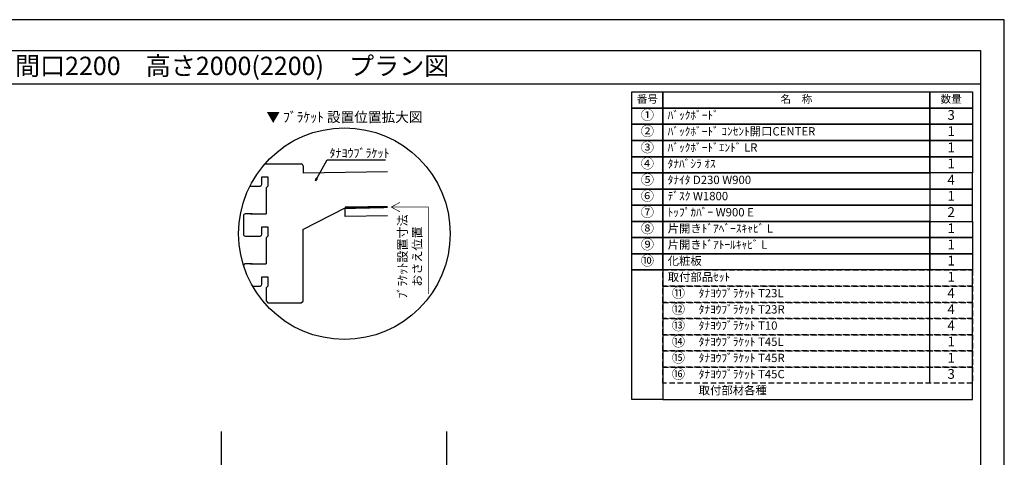
# Model space of a CAD drawing. Extents: x 29448 to 37764, y -16160 to -10280.
# Drawn here: x 33296 to 37764, y -12266 to -10280 of the extents above; entities that cross this region are included whole.
import ezdxf
from ezdxf.enums import TextEntityAlignment as Align

# ---------------------------------------------------------------- set-up
doc = ezdxf.new("R2010")
doc.units = 0
doc.header["$LTSCALE"] = 50
doc.header["$MEASUREMENT"] = 0
doc.linetypes.add('HIDDEN', pattern=[0.375, 0.25, -0.125])
doc.layers.get('0').update_dxf_attribs({"linetype": 'CONTINUOUS'})
doc.layers.get('DEFPOINTS').update_dxf_attribs({"color": 146, "linetype": 'CONTINUOUS'})
for name, color, linetype in [('111-壁仕上', 3, 'CONTINUOUS'), ('120-キャビネット（外）', 7, 'CONTINUOUS'), ('122-扉', 6, 'CONTINUOUS'), ('160-文字', 254, 'CONTINUOUS'), ('165-寸法A', 4, 'CONTINUOUS'), ('190-図面外枠', 5, 'CONTINUOUS')]:
    doc.layers.add(name, color=color, linetype=linetype)
doc.styles.add('KH001', font='msgothic.ttc')
doc.dimstyles.new('KH1xx020', dxfattribs={"dimscale": 20, "dimtxt": 2, "dimasz": 0.6, "dimexe": 0.3, "dimexo": 1.2, "dimgap": 0.5, "dimtad": 3, "dimdec": 1, "dimdsep": 46, "dimlunit": 6, "dimtxsty": 'KH001', "dimblk": 'DOT', "dimcen": 1, "dimdle": 1, "dimclrd": 256, "dimclre": 256, "dimclrt": 256, "dimadec": 0, "dimazin": 0, "dimtfac": 1, "dimtdec": 1, "dimtix": 1, "dimtmove": 2, "dimatfit": 3, "dimldrblk": 'CLOSEDBLANK', "dimfxl": 1, "dimtolj": 1, "dimtzin": 0, "dimlwd": -1, "dimlwe": -1, "dimarcsym": 0})

# ---------------------------------------------------------------- blocks, each defined once
blk = doc.blocks.new('A$C5D946DDC')
at = {"layer": '190-図面外枠'}
for p, q in [((271, 14349), (20519, 14349)), ((20519, 14349), (20519, 351))]:
    blk.add_line(p, q, dxfattribs=at)
at = {"layer": 'DEFPOINTS'}
blk.add_lwpolyline([(0, 0), (20790, 0), (20790, 14700), (0, 14700)], close=True, dxfattribs=at)
blk = doc.blocks.new('HYOU')
at = {"layer": '160-文字', "linetype": 'HIDDEN', "ltscale": 2}
for p, q in [((0, 73.4), (1404.5, 73.4)), ((0, 0), (0, 73.4)), ((1404.5, 73.4), (1404.5, 0)), ((1404.5, 0), (0, 0))]:
    blk.add_line(p, q, dxfattribs=at)
at = {"layer": '160-文字', "color": 6}
blk.add_line((1211.9, 0), (1211.9, 73.4), dxfattribs=at)
blk = doc.blocks.new('_ClosedBlank')
at = {"color": 0, "linetype": 'ByBlock', "lineweight": -2}
for p, q in [((-1, 0.17), (0, 0)), ((-1, 0.17), (-1, -0.17)), ((0, 0), (-1, -0.17))]:
    blk.add_line(p, q, dxfattribs=at)
blk = doc.blocks.new('_Dot')
at = {"color": 0, "linetype": 'ByBlock', "lineweight": -2}
blk.add_line((-0.5, 0), (-1, 0), dxfattribs=at)
at = {"color": 0, "linetype": 'ByBlock', "const_width": 0.5}
blk.add_lwpolyline([(-0.25, 0, 1), (0.25, 0, 1)], format="xyb", close=True, dxfattribs=at)
blk = doc.blocks.new('DETAIL_A')
at = {"layer": '120-キャビネット（外）', "const_width": 3}
for points in [[(252, 141.8), (212.5, 120.6), (252, 99.4)], [(212.5, 120.6), (380.7, 120.6), (380.7, -273.5)]]:
    blk.add_lwpolyline(points, dxfattribs=at)
at = {"layer": '120-キャビネット（外）'}
blk.add_lwpolyline([(3.5, 117.6, 12, 9.77, 0), (195.8, 121, 10, 10, 0)], format="xyseb", dxfattribs=at)
at = {"layer": '122-扉', "linetype": 'Continuous'}
for p, q in [((-360.7, 316.7), (-196.1, 316.7)), ((-187.7, 308.3), (-187.7, 273.9)), ((195.8, 280.6), (-187.7, 273.9)), ((-374.2, 257.9), (-347.3, 257.9)), ((-374.2, 224.3), (-374.2, 257.9)), ((-347.3, 257.9), (-347.3, 215.9)), ((-402.1, 215.9), (-386.9, 215.9)), ((-347.3, 215.9), (-355.7, 207.5)), ((-355.7, 207.5), (-355.7, 89.9)), ((-355.7, 167.7), (-355.7, 126.6)), ((-418.3, 89.9), (-449.8, 89.9)), ((-188.4, 18.3), (3.5, 117.6)), ((195.8, 121), (3.5, 117.6)), ((4.2, 78.2), (3.5, 117.6)), ((-458.2, 81.5), (-458.2, -2.5)), ((195.8, 81.5), (4.2, 78.2)), ((-374.2, 31.1), (-347.3, 31.1)), ((-374.2, -2.5), (-374.2, 31.1)), ((-347.3, 31.1), (-347.3, -10.9)), ((-402.1, -10.9), (-382.6, -10.9)), ((-347.3, -10.9), (-355.7, -19.3)), ((-355.7, -19.3), (-355.7, -136.9)), ((-418.3, -136.9), (-449.8, -136.9)), ((-374.2, -195.7), (-347.3, -195.7)), ((-374.2, -229.3), (-374.2, -195.7)), ((-347.3, -195.7), (-347.3, -237.7)), ((-402.1, -237.7), (-382.6, -237.7)), ((-347.3, -237.7), (-355.7, -246.1)), ((-355.7, -245.4), (-355.7, -304.9)), ((-355.7, -304.9), (-347.3, -313.3)), ((-347.3, -313.3), (-196.1, -313.3))]:
    blk.add_line(p, q, dxfattribs=at)
blk.add_lwpolyline([(-196.1, -313.3), (-187.7, -305.8), (-187.7, 18.6)], dxfattribs=at)
for centre, radius, start, end in [((-196.1, 308.3), 8.4, 0, 90.0029), ((-382.6, 224.3), 8.4, 270.0099, 0), ((-525.5, 825631.8), 825415.9, 270.006717, 270.0099181), ((-449.8, 81.5), 8.4, 89.9963, 179.9988), ((-379.4, 737890.4), 737800.5, 269.9963236, 270.0018386), ((-449.8, -2.5), 8.4, 180, 270.0053), ((-525.5, 825476.9), 825487.7, 270.005253, 270.0085636), ((-382.6, -2.5), 8.4, 270.0086, 0), ((-449.8, -145.3), 8.4, 89.9963, 168.6103), ((-379.4, 737663.6), 737800.5, 269.9963236, 270.0018386), ((-525.5, 825250.1), 825487.7, 270.007526, 270.0085636), ((-382.6, -229.3), 8.4, 270.0086, 0)]:
    blk.add_arc(centre, radius, start, end, dxfattribs=at)
at = {"layer": '160-文字'}
blk.add_circle((0, 0), 480, dxfattribs=at)
for s, insert, char_height, attachment_point in [('\\A1;▼ ﾌﾞﾗｹｯﾄ 設置位置拡大図', (0, 529), 45.333, 5), ('\\A1;ﾀﾅﾖｳﾌﾞﾗｹｯﾄ', (-67.8, 345.6), 40, 7)]:
    blk.add_mtext(s, dxfattribs=dict(at, insert=insert, char_height=char_height, attachment_point=attachment_point))
at = {"layer": '165-寸法A', "insert": (297, -103.9), "char_height": 40, "attachment_point": 5, "rotation": 90}
blk.add_mtext('\\A1;ﾌﾞﾗｹｯﾄ設置寸法\\Pおさえ位置', dxfattribs=at)
at = {"layer": '160-文字', "annotation_type": 0, "has_hookline": 1, "hookline_direction": 0, "text_width": 254.1}
blk.add_leader([(-131.8, 240.3), (-78.4, 335.6), (-77.8, 335.6)], dimstyle='KH1xx020', override={"dimgap": 0.5, "dimtad": 1}, dxfattribs=at)

msp = doc.modelspace()

# ---------------------------------------------------------------- linework, layer by layer
at = {"layer": '111-壁仕上'}
for p, q in [((34211.95, -14589.87), (34211.95, -12148.91)), ((35233.92, -14589.87), (35233.92, -12148.87))]:
    msp.add_line(p, q, dxfattribs=at)
at = {"layer": '160-文字', "color": 6}
for points in [[(36073.86, -10607.86), (36214.65, -10607.86), (36214.65, -10681.3), (36073.86, -10681.3)], [(36214.65, -10607.86), (37426.56, -10607.86), (37426.56, -10681.3), (36214.65, -10681.3)], [(37426.56, -10607.86), (37619.15, -10607.86), (37619.15, -10681.3), (37426.56, -10681.3)], [(36073.86, -10681.3), (36214.65, -10681.3), (36214.65, -10754.74), (36073.86, -10754.74)], [(36214.65, -10681.3), (37426.56, -10681.3), (37426.56, -10754.74), (36214.65, -10754.74)], [(37426.56, -10681.3), (37619.15, -10681.3), (37619.15, -10754.74), (37426.56, -10754.74)], [(36073.86, -10754.74), (36214.65, -10754.74), (36214.65, -10828.18), (36073.86, -10828.18)], [(36214.65, -10754.74), (37426.56, -10754.74), (37426.56, -10828.18), (36214.65, -10828.18)], [(37426.56, -10754.74), (37619.15, -10754.74), (37619.15, -10828.18), (37426.56, -10828.18)], [(36073.86, -10828.18), (36214.65, -10828.18), (36214.65, -10901.62), (36073.86, -10901.62)], [(36214.65, -10828.18), (37426.56, -10828.18), (37426.56, -10901.62), (36214.65, -10901.62)], [(37426.56, -10828.18), (37619.15, -10828.18), (37619.15, -10901.62), (37426.56, -10901.62)], [(36073.86, -10901.62), (36214.65, -10901.62), (36214.65, -10975.06), (36073.86, -10975.06)], [(36214.65, -10901.62), (37426.56, -10901.62), (37426.56, -10975.06), (36214.65, -10975.06)], [(37426.56, -10901.62), (37619.15, -10901.62), (37619.15, -10975.06), (37426.56, -10975.06)], [(36073.86, -10975.06), (36214.65, -10975.06), (36214.65, -11048.5), (36073.86, -11048.5)], [(36214.65, -10975.06), (37426.56, -10975.06), (37426.56, -11048.5), (36214.65, -11048.5)], [(37426.56, -11048.5), (37619.15, -11048.5), (37619.15, -10975.06), (37426.56, -10975.06)], [(36073.86, -11048.5), (36214.65, -11048.5), (36214.65, -11121.94), (36073.86, -11121.94)], [(36214.65, -11048.5), (37426.56, -11048.5), (37426.56, -11121.94), (36214.65, -11121.94)], [(37426.56, -11121.94), (37619.15, -11121.94), (37619.15, -11048.5), (37426.56, -11048.5)], [(36073.86, -11121.94), (36214.65, -11121.94), (36214.65, -11195.38), (36073.86, -11195.38)], [(36214.65, -11121.94), (37426.56, -11121.94), (37426.56, -11195.38), (36214.65, -11195.38)], [(37426.56, -11195.38), (37619.15, -11195.38), (37619.15, -11121.94), (37426.56, -11121.94)], [(36073.86, -11195.38), (36214.65, -11195.38), (36214.65, -11268.82), (36073.86, -11268.82)], [(36214.65, -11195.38), (37426.56, -11195.38), (37426.56, -11268.82), (36214.65, -11268.82)], [(37426.56, -11195.38), (37619.15, -11195.38), (37619.15, -11268.82), (37426.56, -11268.82)], [(36073.86, -11268.82), (36214.65, -11268.82), (36214.65, -11342.26), (36073.86, -11342.26)], [(36214.65, -11268.82), (37426.56, -11268.82), (37426.56, -11342.26), (36214.65, -11342.26)], [(37426.56, -11268.82), (37619.15, -11268.82), (37619.15, -11342.26), (37426.56, -11342.26)], [(36073.86, -11342.26), (36214.65, -11342.26), (36214.65, -11415.7), (36073.86, -11415.7)], [(36214.65, -11342.26), (37426.56, -11342.26), (37426.56, -11415.7), (36214.65, -11415.7)], [(37426.56, -11342.26), (37619.15, -11342.26), (37619.15, -11415.7), (37426.56, -11415.7)], [(36073.86, -11415.7), (36214.65, -11415.7), (36214.65, -12003.22), (36073.86, -12003.22)], [(37619.15, -11415.7), (36214.65, -11415.7), (36214.65, -12003.22), (37619.15, -12003.22)]]:
    msp.add_lwpolyline(points, close=True, dxfattribs=at)
at = {"layer": '190-図面外枠'}
msp.add_lwpolyline([(29556.36, -10570.96), (37655.58, -10570.96)], dxfattribs=at)

# ---------------------------------------------------------------- block references
at = {"layer": '120-キャビネット（外）'}
msp.add_blockref('DETAIL_A', (34769.25, -11250.96), dxfattribs=at)
at = {"layer": '160-文字'}
for p in [(36214.65, -11489.14), (36214.65, -11562.58), (36214.65, -11636.02), (36214.65, -11709.46), (36214.65, -11782.9), (36214.65, -11856.34), (36214.65, -11929.78)]:
    msp.add_blockref('HYOU', p, dxfattribs=at)
at = {"layer": '190-図面外枠', "xscale": 0.3999999999996362, "yscale": 0.3999999999996362, "zscale": 0.3999999999996362}
msp.add_blockref('A$C5D946DDC', (29447.97, -16160), dxfattribs=at)

# ---------------------------------------------------------------- texts
at = {"layer": '160-文字'}
msp.add_text('テンダーウォール\u3000tw-C1\u3000デスクセット(棚板タイプ)+トール収納Ｌ\u3000間口2200\u3000高さ2000(2200)\u3000プラン図', height=83.3333, dxfattribs=at).set_placement((29641.86, -10489.63), align=Align.MIDDLE_LEFT)
for s, insert, char_height, attachment_point in [('番号', (36144.25, -10644.58), 35.1, 5), ('名\u3000称', (36820.6, -10644.58), 35.1, 5), ('数量', (37522.85, -10644.58), 35.1, 5), ('①', (36144.25, -10718.02), 44.28, 5), ('ﾊﾞｯｸﾎﾞｰﾄﾞ ', (36236.25, -10718.02), 37.8, 4), ('3', (37522.85, -10718.02), 44.28, 5), ('②', (36144.25, -10791.46), 44.28, 5), ('ﾊﾞｯｸﾎﾞｰﾄﾞ ｺﾝｾﾝﾄ開口CENTER', (36236.25, -10791.46), 37.8, 4), ('1', (37522.85, -10791.46), 44.28, 5), ('③', (36144.25, -10864.9), 44.28, 5), ('ﾊﾞｯｸﾎﾞｰﾄﾞｴﾝﾄﾞ LR ', (36236.25, -10864.9), 37.8, 4), ('1', (37522.85, -10864.9), 44.28, 5), ('④', (36144.25, -10938.34), 44.28, 5), ('ﾀﾅﾊﾞｼﾗ ｵｽ', (36236.25, -10938.34), 37.8, 4), ('1', (37522.85, -10938.34), 44.28, 5), ('⑤', (36144.25, -11011.78), 44.28, 5), ('ﾀﾅｲﾀ D230 W900 ', (36236.25, -11011.78), 37.8, 4), ('4', (37522.85, -11011.78), 44.28, 5), ('⑥', (36144.25, -11085.22), 44.28, 5), ('{ﾃﾞｽｸ W1800 }', (36236.25, -11085.22), 37.8, 4), ('1', (37522.85, -11085.22), 44.28, 5), ('⑦', (36144.25, -11158.66), 44.28, 5), ('ﾄｯﾌﾟｶﾊﾞｰ W900 E ', (36236.25, -11158.66), 37.8, 4), ('2', (37522.85, -11158.66), 44.28, 5), ('⑧', (36144.25, -11232.1), 44.28, 5), ('片開きﾄﾞｱﾍﾞｰｽｷｬﾋﾞ L ', (36236.25, -11232.1), 37.8, 4), ('1', (37522.85, -11232.1), 44.28, 5), ('⑨', (36144.25, -11305.54), 44.28, 5), ('片開きﾄﾞｱﾄｰﾙｷｬﾋﾞ L ', (36236.25, -11305.54), 37.8, 4), ('1', (37522.85, -11305.54), 44.28, 5), ('⑩', (36144.25, -11378.98), 44.28, 5), ('化粧板 ', (36236.25, -11378.98), 37.8, 4), ('1', (37522.85, -11378.98), 44.28, 5), ('取付部品ｾｯﾄ', (36236.25, -11452.42), 37.8, 4), ('1', (37522.85, -11452.42), 44.28, 5), ('⑪', (36285.04, -11525.86), 44.28, 5), ('ﾀﾅﾖｳﾌﾞﾗｹｯﾄ T23L ', (36377.04, -11525.86), 37.8, 4), ('4', (37522.85, -11525.86), 44.28, 5), ('⑫', (36285.04, -11599.3), 44.28, 5), ('ﾀﾅﾖｳﾌﾞﾗｹｯﾄ T23R ', (36377.04, -11599.3), 37.8, 4), ('4', (37522.85, -11599.3), 44.28, 5), ('⑬', (36285.04, -11672.74), 44.28, 5), ('ﾀﾅﾖｳﾌﾞﾗｹｯﾄ T10 ', (36377.04, -11672.74), 37.8, 4), ('4', (37522.85, -11672.74), 44.28, 5), ('⑭', (36285.04, -11746.18), 44.28, 5), ('ﾀﾅﾖｳﾌﾞﾗｹｯﾄ T45L ', (36377.04, -11746.18), 37.8, 4), ('{1}', (37522.85, -11746.18), 44.28, 5), ('⑮', (36285.04, -11819.62), 44.28, 5), ('ﾀﾅﾖｳﾌﾞﾗｹｯﾄ T45R  ', (36377.04, -11819.62), 37.8, 4), ('{1}', (37522.85, -11819.62), 44.28, 5), ('⑯', (36285.04, -11893.06), 44.28, 5), ('ﾀﾅﾖｳﾌﾞﾗｹｯﾄ T45C ', (36377.04, -11893.06), 37.8, 4), ('3', (37522.85, -11893.06), 44.28, 5), ('取付部材各種', (36377.04, -11966.5), 37.8, 4)]:
    msp.add_mtext(s, dxfattribs=dict(at, insert=insert, char_height=char_height, attachment_point=attachment_point))

doc.saveas('drawing.dxf')
